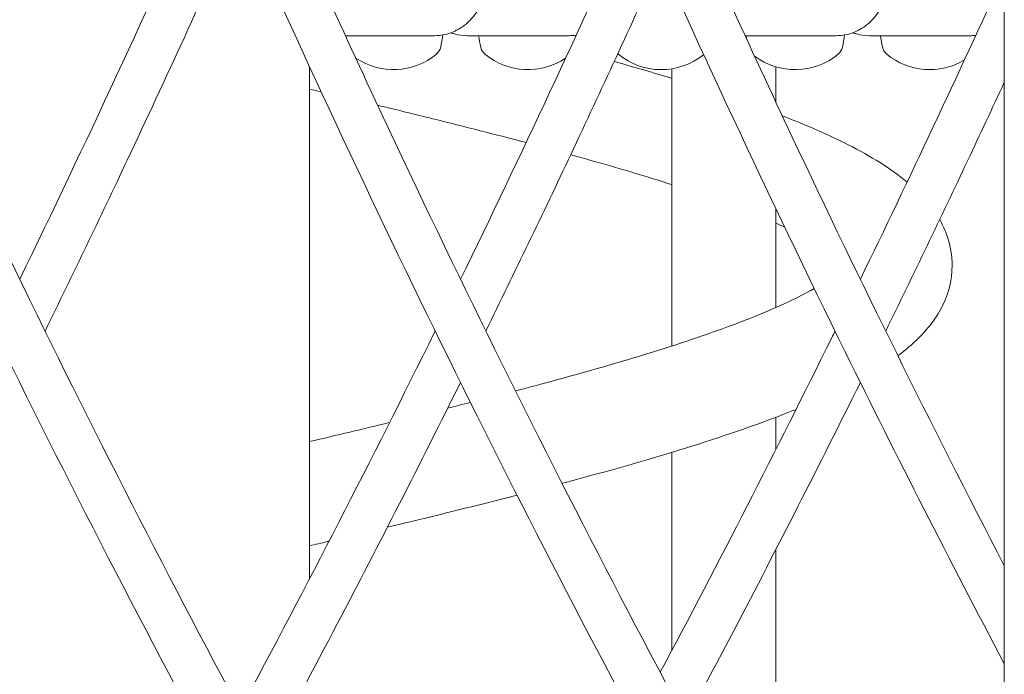
# Model space of a CAD drawing. Units: millimetres. Extents: x 49561 to 50669, y -6673 to -6223.
# Drawn here: x 50324 to 50356, y -6519 to -6498 of the extents above; entities that cross this region are included whole.
import ezdxf

# ---------------------------------------------------------------- set-up
doc = ezdxf.new("R2010")
doc.units = ezdxf.units.MM
doc.header["$LTSCALE"] = 10
doc.layers.add('Widoczne (ISO)', color=7, linetype='Continuous', lineweight=50)

# ---------------------------------------------------------------- blocks, each defined once
blk = doc.blocks.new('A$C739A48F2')
at = {"layer": 'Widoczne (ISO)', "lineweight": 13}
for p, q in [((731.11, 7.811), (731.11, 230.4)), ((712.682, 174.5), (709.79, 174.5)), ((717.032, 174.5), (713.732, 174.5)), ((725.682, 174.5), (722.721, 174.5)), ((730.032, 174.5), (726.732, 174.5)), ((708.631, 156.926), (708.631, 173.494)), ((720.347, 164.454), (720.347, 173.426)), ((723.717, 172.351), (723.717, 173.493)), ((723.717, 165.699), (723.717, 168.899)), ((723.717, 161.104), (723.717, 162.148)), ((720.347, 154.589), (720.347, 161.013)), ((723.717, 147.014), (723.717, 157.865))]:
    blk.add_line(p, q, dxfattribs=at)
for centre, radius, start, end in [((701.45, 176.4), 11.645, 348.7699, 350.723), ((725.59, 176.4), 11.645, 189.3904, 191.2301), ((734.24, 176.4), 11.645, 189.3904, 189.9073), ((714.45, 176.4), 11.645, 348.7699, 350.723), ((738.59, 176.4), 11.645, 189.3904, 191.2301), ((712.48, 174.21), 0.4, 309.7369, 348.7699), ((714.56, 174.21), 0.4, 191.2301, 230.2631), ((725.48, 174.21), 0.4, 309.7369, 348.7699), ((727.56, 174.21), 0.4, 191.2301, 230.2631), ((711.345, 175.575), 2.175, 235.818, 309.7369), ((715.695, 175.575), 2.175, 230.2631, 304.1391), ((718.876, 174.21), 0.4, 227.1824, 230.2631), ((720.011, 175.575), 2.175, 230.2631, 309.0812), ((724.345, 175.575), 2.175, 232.4974, 309.7369), ((728.695, 175.575), 2.175, 230.2631, 301.1154)]:
    blk.add_arc(centre, radius, start, end, dxfattribs=at)
for points, knots in [([(693.012, 180.066), (694.324, 177.097), (695.669, 174.147), (699.457, 166.102), (701.968, 161.048), (707.149, 151.152), (709.816, 146.307), (712.577, 141.534)], [0.000254, 0.000254, 0.000254, 0.000254, 10.000859, 10.000859, 27.475091, 27.475091, 44.69463, 44.69463, 44.69463, 44.69463]), ([(720.212, 180.066), (721.524, 177.097), (722.869, 174.147), (726.451, 166.54), (728.739, 161.913), (731.11, 157.345)], [0.000254, 0.000254, 0.000254, 0.000254, 10.000859, 10.000859, 25.979651, 25.979651, 25.979651, 25.979651]), ([(680.163, 179.887), (681.475, 176.918), (682.82, 173.968), (686.608, 165.923), (689.119, 160.868), (694.299, 150.973), (696.967, 146.127), (699.728, 141.355)], [0.000254, 0.000254, 0.000254, 0.000254, 10.000859, 10.000859, 27.475091, 27.475091, 44.69463, 44.69463, 44.69463, 44.69463]), ([(707.363, 179.887), (708.675, 176.918), (710.02, 173.968), (713.808, 165.923), (716.319, 160.868), (721.499, 150.973), (724.167, 146.127), (726.928, 141.355)], [0.000254, 0.000254, 0.000254, 0.000254, 10.000859, 10.000859, 27.475091, 27.475091, 44.69463, 44.69463, 44.69463, 44.69463]), ([(711.282, 140.836), (709.678, 143.609), (708.106, 146.406), (703.869, 154.163), (701.269, 159.173), (696.297, 169.27), (693.922, 174.359), (691.648, 179.506)], [0, 0, 0, 0, 10.000852, 10.000852, 27.509908, 27.509908, 44.841839, 44.841839, 44.841839, 44.841839]), ([(731.11, 154.172), (729.352, 157.5), (727.639, 160.859), (723.497, 169.27), (721.122, 174.359), (718.848, 179.506)], [15.818889, 15.818889, 15.818889, 15.818889, 27.509908, 27.509908, 44.841839, 44.841839, 44.841839, 44.841839]), ([(725.633, 140.657), (724.029, 143.43), (722.457, 146.227), (718.22, 153.984), (715.62, 158.994), (710.648, 169.091), (708.273, 174.18), (705.999, 179.327)], [0, 0, 0, 0, 10.000852, 10.000852, 27.509908, 27.509908, 44.841839, 44.841839, 44.841839, 44.841839]), ([(706.388, 178.45), (705.195, 175.773), (703.976, 173.111), (701.856, 168.616), (700.97, 166.773), (700.071, 164.939)], [0.96988, 0.96988, 0.96988, 0.96988, 10.000852, 10.000852, 16.322269, 16.322269, 16.322269, 16.322269]), ([(712.682, 174.5), (712.859, 174.5), (713.035, 174.531), (713.37, 174.653), (713.529, 174.745), (713.816, 174.979), (713.944, 175.123), (714.154, 175.449), (714.235, 175.633), (714.344, 176.022), (714.371, 176.227), (714.365, 176.636), (714.332, 176.841), (714.211, 177.228), (714.122, 177.411), (713.897, 177.734), (713.761, 177.876), (713.579, 178.01), (713.551, 178.03), (713.521, 178.049)], [3.141593, 3.141593, 3.141593, 3.141593, 3.446853, 3.446853, 3.756018, 3.756018, 4.073786, 4.073786, 4.399311, 4.399311, 4.729087, 4.729087, 5.060015, 5.060015, 5.389506, 5.389506, 5.714274, 5.714274, 5.773349, 5.773349, 5.773349, 5.773349]), ([(725.682, 174.5), (725.859, 174.5), (726.035, 174.531), (726.37, 174.653), (726.529, 174.745), (726.816, 174.979), (726.944, 175.123), (727.154, 175.449), (727.235, 175.633), (727.344, 176.022), (727.371, 176.227), (727.365, 176.636), (727.332, 176.841), (727.211, 177.228), (727.122, 177.411), (726.897, 177.734), (726.761, 177.876), (726.579, 178.01), (726.551, 178.03), (726.521, 178.049)], [3.141593, 3.141593, 3.141593, 3.141593, 3.446853, 3.446853, 3.756018, 3.756018, 4.073786, 4.073786, 4.399311, 4.399311, 4.729087, 4.729087, 5.060015, 5.060015, 5.389506, 5.389506, 5.714274, 5.714274, 5.773349, 5.773349, 5.773349, 5.773349]), ([(719.987, 176.952), (719.035, 174.84), (718.066, 172.738), (716.179, 168.735), (715.263, 166.832), (714.334, 164.939)], [2.858169, 2.858169, 2.858169, 2.858169, 10.000852, 10.000852, 16.528555, 16.528555, 16.528555, 16.528555]), ([(713.732, 174.5), (713.594, 174.5), (713.456, 174.519), (713.283, 174.568), (713.245, 174.58), (713.207, 174.594)], [3.1415927, 3.1415927, 3.1415927, 3.1415927, 3.3813182, 3.3813182, 3.4505069, 3.4505069, 3.4505069, 3.4505069]), ([(726.732, 174.5), (726.594, 174.5), (726.456, 174.519), (726.283, 174.568), (726.245, 174.58), (726.207, 174.594)], [3.1415927, 3.1415927, 3.1415927, 3.1415927, 3.3813182, 3.3813182, 3.4505069, 3.4505069, 3.4505069, 3.4505069]), ([(731.11, 172.994), (730.719, 172.15), (730.325, 171.308), (729.056, 168.616), (728.17, 166.773), (727.271, 164.939)], [7.129845, 7.129845, 7.129845, 7.129845, 10.000852, 10.000852, 16.322269, 16.322269, 16.322269, 16.322269]), ([(715.637, 171.039), (714.667, 171.296), (713.656, 171.553), (712.033, 171.956), (711.436, 172.102), (710.833, 172.248)], [315.444508, 315.444508, 315.444508, 315.444508, 318.816582, 318.816582, 320.728493, 320.728493, 320.728493, 320.728493]), ([(723.926, 171.905), (724.713, 171.6), (725.425, 171.291), (726.796, 170.595), (727.431, 170.206), (727.964, 169.76)], [112.422046, 112.422046, 112.422046, 112.422046, 116.302401, 116.302401, 120.850752, 120.850752, 120.850752, 120.850752]), ([(720.347, 169.679), (720.1, 169.759), (719.847, 169.839), (718.803, 170.16), (717.962, 170.404), (717.081, 170.648)], [309.467267, 309.467267, 309.467267, 309.467267, 310.522568, 310.522568, 313.731256, 313.731256, 313.731256, 313.731256]), ([(729.018, 168.547), (729.117, 168.372), (729.202, 168.186), (729.368, 167.698), (729.423, 167.382), (729.423, 166.561), (729.277, 166.061), (728.811, 165.21), (728.497, 164.848), (727.989, 164.39), (727.832, 164.262), (727.667, 164.138)], [124.405797, 124.405797, 124.405797, 124.405797, 125.734925, 125.734925, 127.702854, 127.702854, 130.857614, 130.857614, 134.056797, 134.056797, 135.376465, 135.376465, 135.376465, 135.376465]), ([(715.292, 163.004), (716.496, 163.32), (717.647, 163.636), (719.787, 164.268), (720.785, 164.586), (722.545, 165.208), (723.32, 165.515), (724.341, 165.983), (724.676, 166.154), (724.96, 166.316)], [267.737571, 267.737571, 267.737571, 267.737571, 271.891793, 271.891793, 276.089398, 276.089398, 280.225666, 280.225666, 282.659613, 282.659613, 282.659613, 282.659613]), ([(706.377, 152.665), (708.542, 156.699), (710.642, 160.779), (712.682, 164.915), (712.688, 164.927), (712.694, 164.94)], [13.238876, 13.238876, 13.238876, 13.238876, 27.475334, 27.475334, 27.517859, 27.517859, 27.517859, 27.517859]), ([(719.978, 153.893), (721.878, 157.468), (723.728, 161.079), (725.56, 164.795), (725.595, 164.867), (725.631, 164.939)], [14.891852, 14.891852, 14.891852, 14.891852, 27.475334, 27.475334, 27.723545, 27.723545, 27.723545, 27.723545]), ([(713.513, 163.275), (712.211, 160.653), (710.882, 158.048), (708.763, 154.007), (707.992, 152.558), (707.213, 151.114)], [18.44276, 18.44276, 18.44276, 18.44276, 27.510147, 27.510147, 32.611105, 32.611105, 32.611105, 32.611105]), ([(726.451, 163.275), (725.12, 160.592), (723.761, 157.927), (721.858, 154.296), (721.337, 153.312), (720.812, 152.33)], [18.236337, 18.236337, 18.236337, 18.236337, 27.510147, 27.510147, 30.9697, 30.9697, 30.9697, 30.9697]), ([(724.372, 162.405), (724.232, 162.348), (724.089, 162.292), (723.001, 161.869), (721.941, 161.507), (719.684, 160.805), (718.484, 160.462), (717.081, 160.083), (716.941, 160.045), (716.8, 160.008)], [142.240213, 142.240213, 142.240213, 142.240213, 142.956939, 142.956939, 147.615433, 147.615433, 152.082549, 152.082549, 152.574201, 152.574201, 152.574201, 152.574201]), ([(715.343, 159.626), (714.681, 159.456), (714.005, 159.286), (712.607, 158.94), (711.881, 158.763), (711.146, 158.586)], [154.237166, 154.237166, 154.237166, 154.237166, 156.463079, 156.463079, 158.77559, 158.77559, 158.77559, 158.77559]), ([(709.259, 158.136), (709.241, 158.132), (709.223, 158.128), (709.014, 158.078), (708.823, 158.033), (708.631, 157.988)], [160.7414208, 160.7414208, 160.7414208, 160.7414208, 160.7983459, 160.7983459, 161.3907214, 161.3907214, 161.3907214, 161.3907214])]:
    blk.add_open_spline(points, degree=3, knots=knots, dxfattribs=at)
for points in [[(699.251, 166.615), (701.378, 170.987), (703.431, 175.409), (705.408, 179.874)], [(713.515, 166.615), (715.467, 170.622), (717.356, 174.67), (719.181, 178.755)], [(726.451, 166.615), (728.046, 169.893), (729.599, 173.199), (731.11, 176.531)], [(717.032, 174.5), (717.108, 174.5), (717.184, 174.506), (717.259, 174.517)], [(730.032, 174.5), (730.084, 174.5), (730.135, 174.503), (730.186, 174.508)], [(718.487, 173.664), (719.13, 173.483), (719.751, 173.302), (720.347, 173.12)], [(709.004, 172.686), (708.88, 172.715), (708.756, 172.745), (708.631, 172.774)], [(724, 168.306), (723.908, 168.349), (723.814, 168.391), (723.717, 168.434)], [(713.098, 162.442), (713.345, 162.504), (713.591, 162.566), (713.834, 162.628)], [(708.631, 161.359), (709.504, 161.566), (710.37, 161.773), (711.219, 161.98)]]:
    blk.add_open_spline(points, degree=3, dxfattribs=at)

msp = doc.modelspace()

# ---------------------------------------------------------------- block references
at = {"color": 7, "lineweight": 13}
msp.add_blockref('A$C739A48F2', (49625.249, -6672.681), dxfattribs=at)

doc.saveas('drawing.dxf')
